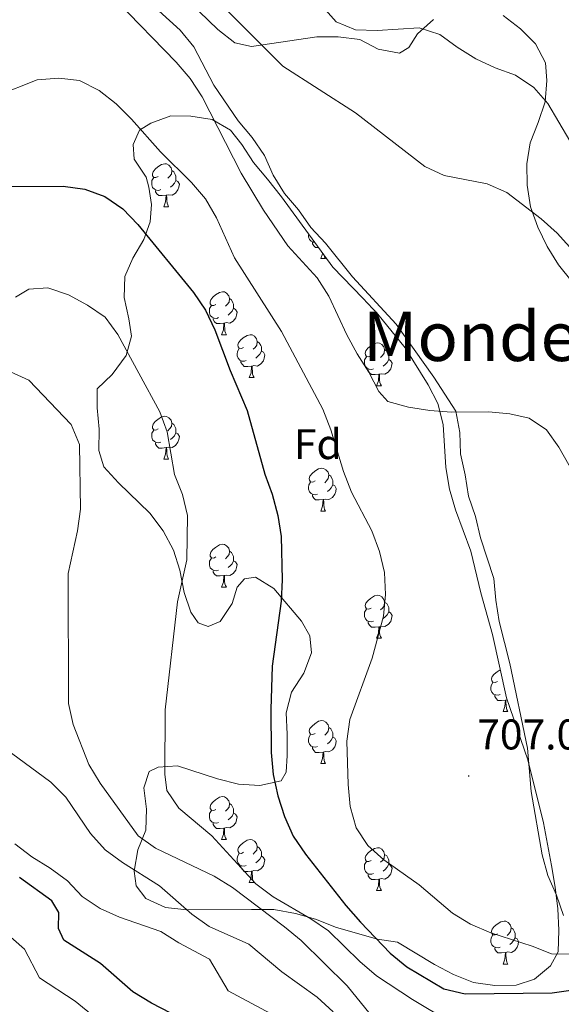
# Model space of a CAD drawing. Units: metres. Extents: x 548663 to 553140, y 4716643 to 4719645.
# Drawn here: x 551698 to 551824, y 4718031 to 4718261 of the extents above; entities that cross this region are included whole.
import ezdxf
from ezdxf.enums import TextEntityAlignment as Align

# ---------------------------------------------------------------- set-up
doc = ezdxf.new("R2010")
doc.units = ezdxf.units.M
doc.header["$MEASUREMENT"] = 0
for name, color, linetype, lineweight in [('Carátula', 7, 'Continuous', 5), ('Level 35', 92, 'Continuous', 0), ('Level 36', 19, 'Continuous', 40), ('Level 37', 92, 'Continuous', 0), ('Level 4', 36, 'Continuous', 30), ('Level 41', 19, 'Continuous', 0), ('Level 45', 19, 'Continuous', 0), ('Level 5', 36, 'Continuous', 0), ('Level 7', 1, 'Continuous', 0)]:
    doc.layers.add(name, color=color, linetype=linetype, lineweight=lineweight)
doc.styles.add('Arial', font='ARIAL.TTF', dxfattribs={"height": 0.2})

# ---------------------------------------------------------------- blocks, each defined once
blk = doc.blocks.new('5PATER')
at = {"layer": 'Carátula', "linetype": 'Continuous', "lineweight": 5}
h = blk.add_hatch(color=250, dxfattribs=at)
edge = h.paths.add_edge_path()
edge.add_ellipse((0, 0), major_axis=(-1.33, -1.34), ratio=0.999422, start_angle=0, end_angle=360)

msp = doc.modelspace()

# ---------------------------------------------------------------- linework, layer by layer
at = {"layer": 'Level 35', "color": 92, "linetype": 'Continuous', "lineweight": 0, "ltscale": 0.5}
for points in [[(551763.67, 4718120.84, 702.2), (551757.18, 4718128.5, 701.39), (551752.91, 4718131.17, 701.14), (551750.34, 4718130.78, 701.14), (551748.6, 4718128.83, 701.09), (551747.44, 4718125, 701.06), (551744.65, 4718120.79, 700.97), (551741.84, 4718119.59, 700.95), (551739.52, 4718120.45, 700.55), (551737.75, 4718122.94, 699.6), (551736.21, 4718127.6, 698.62), (551735.19, 4718132.76, 698.07), (551733.72, 4718137.48, 697.38), (551731.28, 4718141.98, 696.69), (551728.21, 4718146.12, 696.35), (551720.86, 4718153.2, 696.01), (551717.46, 4718156.93, 695.75), (551716.31, 4718160.74, 695.75), (551716.34, 4718165.75, 695.75), (551715.85, 4718170.75, 695.94), (551715.91, 4718175.14, 696.36), (551719.38, 4718178.5, 697.7), (551722.69, 4718182.94, 698.12), (551723.91, 4718187.45, 698.38), (551723.26, 4718191.52, 698.95), (551722.23, 4718196.52, 700.13), (551722.37, 4718201.45, 700.95), (551724.24, 4718205.73, 701.71), (551726.78, 4718210.06, 701.74), (551728.26, 4718214.18, 704.03), (551728.57, 4718218.26, 708.03), (551727.96, 4718222.33, 711.33), (551727.32, 4718224.65, 711.97), (551724.55, 4718228.81, 711.97), (551724.34, 4718232.26, 711.97), (551725.82, 4718235.65, 712.42), (551728.44, 4718237.23, 713.48), (551733.11, 4718238.94, 714.05), (551737.82, 4718238.85, 714.54), (551742.77, 4718238.07, 715.97), (551747.1, 4718235.65, 716.41), (551749.75, 4718232.23, 716.68), (551752.44, 4718228.04, 717.12), (551755.69, 4718224.14, 717.93), (551758.96, 4718220.01, 718.35), (551771.01, 4718203.56, 718.49), (551778, 4718196.34, 718.38), (551781.52, 4718192.61, 717.75), (551787.9, 4718184.72, 716.94), (551793.26, 4718176.09, 716.45), (551795.57, 4718171.73, 715.62), (551796.82, 4718166.83, 715.17), (551797.44, 4718156.79, 715.12), (551798.29, 4718151.71, 715.02), (551799.65, 4718146.9, 714.95), (551803.25, 4718137.25, 714.91), (551805.56, 4718127.48, 714.91), (551808.31, 4718117.75, 714.81), (551811.58, 4718102.95, 714.72), (551816.56, 4718088.48, 713.78), (551820.27, 4718073.73, 713.65), (551822.13, 4718063.78, 712.51), (551822.98, 4718058.74, 712.35), (551823.59, 4718053.66, 712.16), (551823.81, 4718048.66, 711.63)], [(551761.32, 4718104.29, 703.16), (551764.24, 4718108.7, 703.03), (551765.97, 4718113.47, 702.64), (551765.63, 4718117.48, 702.34), (551763.67, 4718120.84, 702.2)], [(551823.81, 4718048.66, 711.63), (551823.65, 4718043.59, 711.47), (551821.85, 4718040.32, 711.29), (551818.18, 4718037.24, 710.42), (551813.87, 4718035.84, 709.85), (551808.88, 4718035.74, 709.48), (551803.85, 4718036.46, 708.5), (551799.21, 4718038.28, 708.08), (551794.74, 4718040.63, 707.6), (551786.08, 4718045.87, 705.01), (551781.45, 4718046.6, 702.3), (551771.84, 4718049.28, 699.7), (551766.9, 4718051.2, 698.53), (551762.25, 4718052.56, 697.27), (551757.23, 4718053.46, 695.99), (551751.99, 4718053.5, 695.31), (551736.86, 4718053.41, 694.21), (551731.88, 4718053.99, 694.18), (551727.27, 4718056.04, 694.18), (551724.98, 4718059.03, 694.18), (551724.52, 4718062.47, 694.32), (551725.37, 4718067.42, 695.62), (551727.28, 4718072.06, 696.37), (551727.44, 4718076.94, 696.67), (551726.79, 4718081.95, 698.03), (551728.02, 4718085.77, 698.72), (551730.14, 4718086.79, 699.09), (551734.64, 4718087.06, 700.53), (551743.99, 4718084.05, 702.73), (551748.94, 4718082.77, 703.71), (551753.95, 4718082.48, 704.42), (551758.89, 4718083.58, 704.56), (551760.06, 4718085.59, 704.56), (551760.35, 4718089.47, 704.51), (551760.32, 4718094.48, 704.33), (551760.11, 4718099.48, 703.77), (551761.32, 4718104.29, 703.16)]]:
    msp.add_polyline3d(points, dxfattribs=at)
at = {"layer": 'Level 36', "color": 92, "linetype": 'Continuous', "lineweight": 0}
for points in [[(551752.12, 4718233.87, 713.91), (551748.84, 4718237.79, 713.91), (551743.16, 4718246.14, 713.39), (551738.47, 4718255.07, 712.99), (551735.32, 4718258.99, 712.99), (551727.83, 4718265.77, 712.99), (551719.23, 4718271.1, 712.98), (551714.71, 4718273.33, 712.96)], [(551733.25, 4718269.62, 714.63), (551744.08, 4718259.1, 714.63), (551748.1, 4718256, 714.66), (551751.99, 4718255.15, 715.17), (551767.25, 4718257.42, 717.21), (551772.26, 4718257.46, 717.21), (551777.27, 4718256.8, 718.37), (551781.6, 4718254.51, 718.71), (551786.55, 4718253.6, 719.53), (551788.73, 4718254.92, 719.9), (551790.78, 4718258.13, 720.84), (551794.51, 4718261.47, 721.29)], [(551810.84, 4718262.38, 722.2), (551814.87, 4718259.33, 722.28), (551818.39, 4718255.79, 722.28), (551820.73, 4718251.36, 721.5), (551821.01, 4718247.23, 720.71), (551820.66, 4718242.22, 720.44), (551819, 4718237.39, 720.23), (551817.15, 4718232.68, 719.17), (551816.37, 4718227.74, 718.95), (551816.46, 4718222.73, 717.69), (551817.24, 4718217.73, 717.28), (551818.96, 4718212.98, 716.24), (551821.11, 4718208.42, 716.08), (551823.76, 4718204.18, 715.53), (551826.98, 4718200.2, 714.84)], [(551824.91, 4718052.11, 707.41), (551823.32, 4718056.86, 707.66), (551821.23, 4718061.41, 708.72), (551819.95, 4718066.29, 708.77), (551817.36, 4718081.1, 709.28), (551816.48, 4718091.18, 709.43), (551812.36, 4718110.99, 709.44), (551809.86, 4718120.8, 709.44), (551809.14, 4718125.8, 709.41), (551808.61, 4718130.81, 708.51), (551807.08, 4718135.62, 707.94), (551805.49, 4718140.37, 707.94), (551804.34, 4718145.3, 708.51), (551802.68, 4718150.11, 709.01), (551801.9, 4718155.05, 709.76), (551800.81, 4718159.99, 709.87), (551800.65, 4718165, 711.28), (551799.75, 4718169.93, 711.65), (551794.57, 4718177.92, 712.55), (551785.8, 4718190.26, 712.67), (551775.59, 4718201.34, 710.96), (551769.28, 4718209.18, 710.92), (551765.88, 4718212.86, 711.78), (551762.98, 4718216.97, 712.33), (551759.7, 4718220.83, 713.14), (551757.05, 4718225.07, 713.43), (551755.02, 4718229.69, 713.86), (551752.12, 4718233.87, 713.91)], [(551730.17, 4718224.79, 0.01), (551729.64, 4718224.52, 0.01), (551729.11, 4718224.58, 0.01), (551728.84, 4718224.95, 0.01), (551728.79, 4718225.38, 0.01), (551728.95, 4718225.9, 0.01), (551729.43, 4718226.49, 0.01), (551730.06, 4718227.02, 0.01), (551730.96, 4718227.6, 0.01), (551731.71, 4718227.76, 0.01), (551732.13, 4718227.71, 0.01), (551732.66, 4718227.4, 0.01), (551733.19, 4718226.81, 0.01), (551733.35, 4718226.17, 0.01), (551733.24, 4718225.32, 0.01), (551732.82, 4718224.79, 0.01), (551732.4, 4718224.36, 0.01)], [(551730.75, 4718221.71, 0.01), (551730.33, 4718221.55, 0.01), (551729.74, 4718221.61, 0.01), (551729.27, 4718221.82, 0.01), (551728.84, 4718222.24, 0.01), (551728.63, 4718222.83, 0.01), (551728.63, 4718223.25, 0.01), (551728.68, 4718223.84, 0.01), (551729.11, 4718224.52, 0.01)], [(551733.35, 4718226.17, 0.01), (551733.83, 4718225.86, 0.01), (551734.14, 4718225.22, 0.01), (551734.3, 4718224.9, 0.01), (551734.3, 4718224.32, 0.01), (551734.3, 4718223.89, 0.01), (551733.93, 4718223.2, 0.01), (551733.51, 4718222.72, 0.01), (551733.03, 4718222.3, 0.01)], [(551734.3, 4718223.89, 0.01), (551734.76, 4718223.64, 0.01), (551735.1, 4718223.02, 0.01), (551734.99, 4718222.3, 0.01), (551734.78, 4718221.66, 0.01), (551734.2, 4718220.92, 0.01), (551733.4, 4718220.44, 0.01), (551732.55, 4718220.54, 0.01), (551732.12, 4718220.42, 0.01)], [(551732.01, 4718220.42, 0.01), (551731.12, 4718220.33, 0.01), (551730.28, 4718220.33, 0.01), (551729.85, 4718220.76, 0.01), (551729.53, 4718221.24, 0.01), (551729.53, 4718221.55, 0.01)], [(551731.47, 4718217.73, 0.01), (551731.9, 4718218.89, 0.01), (551732.01, 4718220.42, 0.01), (551732.12, 4718220.42, 0.01), (551732.16, 4718219.83, 0.01), (551732.19, 4718219.14, 0.01), (551732.26, 4718218.53, 0.01), (551732.38, 4718218.13, 0.01), (551732.59, 4718217.73, 0.01)], [(551731.47, 4718217.73, 0.01), (551732.59, 4718217.73, 0.01)], [(551766.7, 4718209.44, 0.01), (551766.43, 4718209.47, 0.01), (551765.96, 4718209.68, 0.01), (551765.53, 4718210.1, 0.01), (551765.32, 4718210.69, 0.01), (551765.32, 4718211.11, 0.01), (551765.34, 4718211.3, 0.01)], [(551767.62, 4718208.19, 0.01), (551766.97, 4718208.19, 0.01), (551766.54, 4718208.62, 0.01), (551766.22, 4718209.09, 0.01), (551766.22, 4718209.41, 0.01)], [(551768.16, 4718205.59, 0.01), (551768.59, 4718206.75, 0.01), (551768.6, 4718206.85, 0.01)], [(551768.96, 4718206.35, 0.01), (551769.07, 4718205.99, 0.01), (551769.28, 4718205.59, 0.01)], [(551768.16, 4718205.59, 0.01), (551769.28, 4718205.59, 0.01)], [(551743.67, 4718194.88, 0.01), (551743.14, 4718194.62, 0.01), (551742.61, 4718194.67, 0.01), (551742.34, 4718195.04, 0.01), (551742.29, 4718195.47, 0.01), (551742.45, 4718195.99, 0.01), (551742.93, 4718196.58, 0.01), (551743.56, 4718197.11, 0.01), (551744.46, 4718197.7, 0.01), (551745.21, 4718197.86, 0.01), (551745.64, 4718197.8, 0.01), (551746.16, 4718197.49, 0.01), (551746.7, 4718196.9, 0.01), (551746.86, 4718196.26, 0.01), (551746.74, 4718195.41, 0.01), (551746.32, 4718194.88, 0.01), (551745.9, 4718194.46, 0.01)], [(551744.26, 4718191.8, 0.01), (551743.83, 4718191.64, 0.01), (551743.24, 4718191.7, 0.01), (551742.77, 4718191.91, 0.01), (551742.34, 4718192.34, 0.01), (551742.13, 4718192.92, 0.01), (551742.13, 4718193.34, 0.01), (551742.18, 4718193.93, 0.01), (551742.61, 4718194.62, 0.01)], [(551746.86, 4718196.26, 0.01), (551747.33, 4718195.95, 0.01), (551747.64, 4718195.3, 0.01), (551747.8, 4718194.98, 0.01), (551747.8, 4718194.4, 0.01), (551747.8, 4718193.98, 0.01), (551747.44, 4718193.29, 0.01), (551747.02, 4718192.81, 0.01), (551746.54, 4718192.39, 0.01)], [(551747.8, 4718193.98, 0.01), (551748.26, 4718193.73, 0.01), (551748.6, 4718193.12, 0.01), (551748.5, 4718192.39, 0.01), (551748.28, 4718191.75, 0.01), (551747.7, 4718191.01, 0.01), (551746.9, 4718190.53, 0.01), (551746.06, 4718190.64, 0.01), (551745.62, 4718190.51, 0.01)], [(551745.52, 4718190.51, 0.01), (551744.62, 4718190.42, 0.01), (551743.78, 4718190.42, 0.01), (551743.35, 4718190.85, 0.01), (551743.03, 4718191.33, 0.01), (551743.03, 4718191.64, 0.01)], [(551744.97, 4718187.82, 0.01), (551745.4, 4718188.98, 0.01), (551745.52, 4718190.51, 0.01), (551745.62, 4718190.51, 0.01), (551745.66, 4718189.92, 0.01), (551745.7, 4718189.24, 0.01), (551745.76, 4718188.62, 0.01), (551745.88, 4718188.22, 0.01), (551746.1, 4718187.82, 0.01)], [(551744.97, 4718187.82, 0.01), (551746.1, 4718187.82, 0.01)], [(551750.14, 4718184.84, 0.01), (551749.62, 4718184.58, 0.01), (551749.08, 4718184.64, 0.01), (551748.82, 4718185, 0.01), (551748.76, 4718185.43, 0.01), (551748.92, 4718185.95, 0.01), (551749.4, 4718186.54, 0.01), (551750.04, 4718187.08, 0.01), (551750.94, 4718187.66, 0.01), (551751.68, 4718187.82, 0.01), (551752.11, 4718187.76, 0.01), (551752.64, 4718187.45, 0.01), (551753.17, 4718186.86, 0.01), (551753.33, 4718186.22, 0.01), (551753.22, 4718185.38, 0.01), (551752.8, 4718184.84, 0.01), (551752.38, 4718184.42, 0.01)], [(551753.33, 4718186.22, 0.01), (551753.8, 4718185.91, 0.01), (551754.12, 4718185.27, 0.01), (551754.28, 4718184.95, 0.01), (551754.28, 4718184.37, 0.01), (551754.28, 4718183.94, 0.01), (551753.91, 4718183.26, 0.01), (551753.49, 4718182.78, 0.01), (551753.01, 4718182.36, 0.01)], [(551779.92, 4718182.94, 0.01), (551779.39, 4718182.68, 0.01), (551778.86, 4718182.73, 0.01), (551778.59, 4718183.1, 0.01), (551778.54, 4718183.52, 0.01), (551778.7, 4718184.04, 0.01), (551779.18, 4718184.64, 0.01), (551779.81, 4718185.17, 0.01), (551780.71, 4718185.76, 0.01), (551781.46, 4718185.92, 0.01), (551781.88, 4718185.86, 0.01), (551782.41, 4718185.54, 0.01), (551782.94, 4718184.96, 0.01), (551783.1, 4718184.32, 0.01), (551782.99, 4718183.47, 0.01), (551782.57, 4718182.94, 0.01), (551782.15, 4718182.52, 0.01)], [(551750.73, 4718181.76, 0.01), (551750.3, 4718181.6, 0.01), (551749.72, 4718181.66, 0.01), (551749.24, 4718181.88, 0.01), (551748.82, 4718182.3, 0.01), (551748.6, 4718182.88, 0.01), (551748.6, 4718183.3, 0.01), (551748.66, 4718183.89, 0.01), (551749.08, 4718184.58, 0.01)], [(551754.28, 4718183.94, 0.01), (551754.74, 4718183.7, 0.01), (551755.08, 4718183.08, 0.01), (551754.97, 4718182.36, 0.01), (551754.76, 4718181.72, 0.01), (551754.18, 4718180.98, 0.01), (551753.38, 4718180.5, 0.01), (551752.53, 4718180.6, 0.01), (551752.1, 4718180.47, 0.01)], [(551783.1, 4718184.32, 0.01), (551783.58, 4718184, 0.01), (551783.89, 4718183.36, 0.01), (551784.05, 4718183.04, 0.01), (551784.05, 4718182.46, 0.01), (551784.05, 4718182.04, 0.01), (551783.68, 4718181.35, 0.01), (551783.26, 4718180.87, 0.01), (551782.78, 4718180.45, 0.01)], [(551751.99, 4718180.47, 0.01), (551751.1, 4718180.38, 0.01), (551750.25, 4718180.38, 0.01), (551749.83, 4718180.82, 0.01), (551749.51, 4718181.29, 0.01), (551749.51, 4718181.6, 0.01)], [(551780.5, 4718179.86, 0.01), (551780.08, 4718179.7, 0.01), (551779.49, 4718179.76, 0.01), (551779.02, 4718179.97, 0.01), (551778.59, 4718180.4, 0.01), (551778.38, 4718180.98, 0.01), (551778.38, 4718181.4, 0.01), (551778.43, 4718181.98, 0.01), (551778.86, 4718182.68, 0.01)], [(551784.05, 4718182.04, 0.01), (551784.51, 4718181.79, 0.01), (551784.85, 4718181.18, 0.01), (551784.74, 4718180.45, 0.01), (551784.53, 4718179.81, 0.01), (551783.95, 4718179.07, 0.01), (551783.15, 4718178.59, 0.01), (551782.3, 4718178.7, 0.01), (551781.87, 4718178.56, 0.01)], [(551751.44, 4718177.78, 0.01), (551751.88, 4718178.94, 0.01), (551751.99, 4718180.47, 0.01), (551752.1, 4718180.47, 0.01), (551752.14, 4718179.88, 0.01), (551752.17, 4718179.2, 0.01), (551752.24, 4718178.58, 0.01), (551752.35, 4718178.18, 0.01), (551752.57, 4718177.78, 0.01)], [(551781.76, 4718178.56, 0.01), (551780.87, 4718178.48, 0.01), (551780.03, 4718178.48, 0.01), (551779.6, 4718178.91, 0.01), (551779.28, 4718179.38, 0.01), (551779.28, 4718179.7, 0.01)], [(551781.22, 4718175.88, 0.01), (551781.65, 4718177.04, 0.01), (551781.76, 4718178.56, 0.01), (551781.87, 4718178.56, 0.01), (551781.91, 4718177.98, 0.01), (551781.94, 4718177.3, 0.01), (551782.01, 4718176.68, 0.01), (551782.13, 4718176.28, 0.01), (551782.34, 4718175.88, 0.01)], [(551751.44, 4718177.78, 0.01), (551752.57, 4718177.78, 0.01)], [(551781.22, 4718175.88, 0.01), (551782.34, 4718175.88, 0.01)], [(551730.17, 4718165.8, 0.01), (551729.64, 4718165.53, 0.01), (551729.11, 4718165.59, 0.01), (551728.84, 4718165.96, 0.01), (551728.79, 4718166.38, 0.01), (551728.95, 4718166.9, 0.01), (551729.43, 4718167.5, 0.01), (551730.06, 4718168.03, 0.01), (551730.96, 4718168.61, 0.01), (551731.71, 4718168.77, 0.01), (551732.13, 4718168.72, 0.01), (551732.66, 4718168.4, 0.01), (551733.19, 4718167.82, 0.01), (551733.35, 4718167.18, 0.01), (551733.24, 4718166.33, 0.01), (551732.82, 4718165.8, 0.01), (551732.4, 4718165.37, 0.01)], [(551733.35, 4718167.18, 0.01), (551733.83, 4718166.86, 0.01), (551734.14, 4718166.22, 0.01), (551734.3, 4718165.9, 0.01), (551734.3, 4718165.32, 0.01), (551734.3, 4718164.9, 0.01), (551733.93, 4718164.21, 0.01), (551733.51, 4718163.73, 0.01), (551733.03, 4718163.31, 0.01)], [(551730.75, 4718162.72, 0.01), (551730.33, 4718162.56, 0.01), (551729.74, 4718162.62, 0.01), (551729.27, 4718162.83, 0.01), (551728.84, 4718163.25, 0.01), (551728.63, 4718163.84, 0.01), (551728.63, 4718164.26, 0.01), (551728.68, 4718164.84, 0.01), (551729.11, 4718165.53, 0.01)], [(551734.3, 4718164.9, 0.01), (551734.76, 4718164.65, 0.01), (551735.1, 4718164.03, 0.01), (551734.99, 4718163.31, 0.01), (551734.78, 4718162.67, 0.01), (551734.2, 4718161.93, 0.01), (551733.4, 4718161.45, 0.01), (551732.55, 4718161.55, 0.01), (551732.12, 4718161.42, 0.01)], [(551732.01, 4718161.42, 0.01), (551731.12, 4718161.34, 0.01), (551730.28, 4718161.34, 0.01), (551729.85, 4718161.77, 0.01), (551729.53, 4718162.24, 0.01), (551729.53, 4718162.56, 0.01)], [(551731.47, 4718158.74, 0.01), (551731.9, 4718159.9, 0.01), (551732.01, 4718161.42, 0.01), (551732.12, 4718161.42, 0.01), (551732.16, 4718160.84, 0.01), (551732.19, 4718160.15, 0.01), (551732.26, 4718159.54, 0.01), (551732.38, 4718159.14, 0.01), (551732.59, 4718158.74, 0.01)], [(551731.47, 4718158.74, 0.01), (551732.59, 4718158.74, 0.01)], [(551766.86, 4718153.66, 0.01), (551766.33, 4718153.39, 0.01), (551765.8, 4718153.45, 0.01), (551765.53, 4718153.82, 0.01), (551765.48, 4718154.24, 0.01), (551765.64, 4718154.76, 0.01), (551766.12, 4718155.36, 0.01), (551766.75, 4718155.89, 0.01), (551767.65, 4718156.47, 0.01), (551768.4, 4718156.63, 0.01), (551768.82, 4718156.58, 0.01), (551769.35, 4718156.26, 0.01), (551769.88, 4718155.68, 0.01), (551770.04, 4718155.04, 0.01), (551769.93, 4718154.19, 0.01), (551769.51, 4718153.66, 0.01), (551769.09, 4718153.23, 0.01)], [(551767.44, 4718150.58, 0.01), (551767.02, 4718150.42, 0.01), (551766.43, 4718150.48, 0.01), (551765.96, 4718150.69, 0.01), (551765.53, 4718151.11, 0.01), (551765.32, 4718151.7, 0.01), (551765.32, 4718152.12, 0.01), (551765.37, 4718152.7, 0.01), (551765.8, 4718153.39, 0.01)], [(551770.04, 4718155.04, 0.01), (551770.52, 4718154.72, 0.01), (551770.83, 4718154.08, 0.01), (551770.99, 4718153.76, 0.01), (551770.99, 4718153.18, 0.01), (551770.99, 4718152.76, 0.01), (551770.62, 4718152.07, 0.01), (551770.2, 4718151.59, 0.01), (551769.72, 4718151.17, 0.01)], [(551770.99, 4718152.76, 0.01), (551771.45, 4718152.51, 0.01), (551771.79, 4718151.89, 0.01), (551771.68, 4718151.17, 0.01), (551771.47, 4718150.53, 0.01), (551770.89, 4718149.79, 0.01), (551770.09, 4718149.31, 0.01), (551769.24, 4718149.41, 0.01), (551768.81, 4718149.28, 0.01)], [(551768.7, 4718149.28, 0.01), (551767.81, 4718149.2, 0.01), (551766.97, 4718149.2, 0.01), (551766.54, 4718149.63, 0.01), (551766.22, 4718150.1, 0.01), (551766.22, 4718150.42, 0.01)], [(551768.16, 4718146.6, 0.01), (551768.59, 4718147.76, 0.01), (551768.7, 4718149.28, 0.01), (551768.81, 4718149.28, 0.01), (551768.85, 4718148.7, 0.01), (551768.88, 4718148.01, 0.01), (551768.95, 4718147.4, 0.01), (551769.07, 4718147, 0.01), (551769.28, 4718146.6, 0.01)], [(551768.16, 4718146.6, 0.01), (551769.28, 4718146.6, 0.01)], [(551743.67, 4718135.89, 0.01), (551743.14, 4718135.62, 0.01), (551742.61, 4718135.68, 0.01), (551742.34, 4718136.05, 0.01), (551742.29, 4718136.47, 0.01), (551742.45, 4718136.99, 0.01), (551742.93, 4718137.59, 0.01), (551743.56, 4718138.12, 0.01), (551744.46, 4718138.7, 0.01), (551745.21, 4718138.86, 0.01), (551745.63, 4718138.81, 0.01), (551746.16, 4718138.49, 0.01), (551746.69, 4718137.91, 0.01), (551746.85, 4718137.27, 0.01), (551746.74, 4718136.42, 0.01), (551746.32, 4718135.89, 0.01), (551745.9, 4718135.46, 0.01)], [(551746.85, 4718137.27, 0.01), (551747.33, 4718136.95, 0.01), (551747.64, 4718136.31, 0.01), (551747.8, 4718135.99, 0.01), (551747.8, 4718135.41, 0.01), (551747.8, 4718134.99, 0.01), (551747.43, 4718134.3, 0.01), (551747.01, 4718133.82, 0.01), (551746.53, 4718133.4, 0.01)], [(551744.25, 4718132.81, 0.01), (551743.83, 4718132.65, 0.01), (551743.24, 4718132.71, 0.01), (551742.77, 4718132.92, 0.01), (551742.34, 4718133.34, 0.01), (551742.13, 4718133.93, 0.01), (551742.13, 4718134.35, 0.01), (551742.18, 4718134.93, 0.01), (551742.61, 4718135.62, 0.01)], [(551747.8, 4718134.99, 0.01), (551748.26, 4718134.74, 0.01), (551748.6, 4718134.12, 0.01), (551748.49, 4718133.4, 0.01), (551748.28, 4718132.76, 0.01), (551747.7, 4718132.02, 0.01), (551746.9, 4718131.54, 0.01), (551746.05, 4718131.64, 0.01), (551745.62, 4718131.51, 0.01)], [(551745.51, 4718131.51, 0.01), (551744.62, 4718131.43, 0.01), (551743.78, 4718131.43, 0.01), (551743.35, 4718131.86, 0.01), (551743.03, 4718132.33, 0.01), (551743.03, 4718132.65, 0.01)], [(551744.97, 4718128.83, 0.01), (551745.4, 4718129.99, 0.01), (551745.51, 4718131.51, 0.01), (551745.62, 4718131.51, 0.01), (551745.66, 4718130.93, 0.01), (551745.69, 4718130.24, 0.01), (551745.76, 4718129.63, 0.01), (551745.88, 4718129.23, 0.01), (551746.09, 4718128.83, 0.01)], [(551744.97, 4718128.83, 0.01), (551746.09, 4718128.83, 0.01)], [(551779.92, 4718123.95, 0.01), (551779.39, 4718123.68, 0.01), (551778.86, 4718123.74, 0.01), (551778.59, 4718124.11, 0.01), (551778.54, 4718124.53, 0.01), (551778.7, 4718125.05, 0.01), (551779.18, 4718125.65, 0.01), (551779.81, 4718126.18, 0.01), (551780.71, 4718126.76, 0.01), (551781.46, 4718126.92, 0.01), (551781.88, 4718126.87, 0.01), (551782.41, 4718126.55, 0.01), (551782.94, 4718125.97, 0.01), (551783.1, 4718125.33, 0.01), (551782.99, 4718124.48, 0.01), (551782.57, 4718123.95, 0.01), (551782.15, 4718123.52, 0.01)], [(551780.5, 4718120.87, 0.01), (551780.08, 4718120.71, 0.01), (551779.49, 4718120.77, 0.01), (551779.02, 4718120.98, 0.01), (551778.59, 4718121.4, 0.01), (551778.38, 4718121.99, 0.01), (551778.38, 4718122.41, 0.01), (551778.43, 4718122.99, 0.01), (551778.86, 4718123.68, 0.01)], [(551783.1, 4718125.33, 0.01), (551783.58, 4718125.01, 0.01), (551783.89, 4718124.37, 0.01), (551784.05, 4718124.05, 0.01), (551784.05, 4718123.47, 0.01), (551784.05, 4718123.05, 0.01), (551783.68, 4718122.36, 0.01), (551783.26, 4718121.88, 0.01), (551782.78, 4718121.46, 0.01)], [(551784.05, 4718123.05, 0.01), (551784.51, 4718122.8, 0.01), (551784.85, 4718122.18, 0.01), (551784.74, 4718121.46, 0.01), (551784.53, 4718120.82, 0.01), (551783.95, 4718120.08, 0.01), (551783.15, 4718119.6, 0.01), (551782.3, 4718119.7, 0.01), (551781.87, 4718119.57, 0.01)], [(551781.76, 4718119.57, 0.01), (551780.87, 4718119.49, 0.01), (551780.03, 4718119.49, 0.01), (551779.6, 4718119.92, 0.01), (551779.28, 4718120.39, 0.01), (551779.28, 4718120.71, 0.01)], [(551781.22, 4718116.89, 0.01), (551781.65, 4718118.05, 0.01), (551781.76, 4718119.57, 0.01), (551781.87, 4718119.57, 0.01), (551781.91, 4718118.99, 0.01), (551781.94, 4718118.3, 0.01), (551782.01, 4718117.69, 0.01), (551782.13, 4718117.29, 0.01), (551782.34, 4718116.89, 0.01)], [(551781.22, 4718116.89, 0.01), (551782.34, 4718116.89, 0.01)], [(551809.49, 4718106.8, 0.01), (551808.96, 4718106.54, 0.01), (551808.43, 4718106.59, 0.01), (551808.17, 4718106.96, 0.01), (551808.11, 4718107.39, 0.01), (551808.27, 4718107.91, 0.01), (551808.75, 4718108.5, 0.01), (551809.39, 4718109.03, 0.01), (551810.13, 4718109.52, 0.01)], [(551810.08, 4718103.72, 0.01), (551809.65, 4718103.56, 0.01), (551809.07, 4718103.62, 0.01), (551808.59, 4718103.83, 0.01), (551808.17, 4718104.26, 0.01), (551807.95, 4718104.84, 0.01), (551807.95, 4718105.26, 0.01), (551808.01, 4718105.85, 0.01), (551808.43, 4718106.54, 0.01)], [(551811.34, 4718102.43, 0.01), (551810.45, 4718102.34, 0.01), (551809.6, 4718102.34, 0.01), (551809.18, 4718102.77, 0.01), (551808.86, 4718103.25, 0.01), (551808.86, 4718103.56, 0.01)], [(551811.73, 4718102.52, 0.01), (551811.45, 4718102.43, 0.01)], [(551810.79, 4718099.74, 0.01), (551811.23, 4718100.9, 0.01), (551811.34, 4718102.43, 0.01), (551811.45, 4718102.43, 0.01), (551811.48, 4718101.84, 0.01), (551811.52, 4718101.16, 0.01), (551811.59, 4718100.54, 0.01), (551811.7, 4718100.14, 0.01), (551811.92, 4718099.74, 0.01)], [(551810.79, 4718099.74, 0.01), (551811.92, 4718099.74, 0.01)], [(551766.86, 4718094.66, 0.01), (551766.33, 4718094.4, 0.01), (551765.8, 4718094.46, 0.01), (551765.53, 4718094.82, 0.01), (551765.48, 4718095.25, 0.01), (551765.64, 4718095.77, 0.01), (551766.12, 4718096.36, 0.01), (551766.75, 4718096.9, 0.01), (551767.65, 4718097.48, 0.01), (551768.4, 4718097.64, 0.01), (551768.82, 4718097.58, 0.01), (551769.35, 4718097.27, 0.01), (551769.88, 4718096.68, 0.01), (551770.04, 4718096.04, 0.01), (551769.93, 4718095.2, 0.01), (551769.51, 4718094.66, 0.01), (551769.09, 4718094.24, 0.01)], [(551770.04, 4718096.04, 0.01), (551770.52, 4718095.73, 0.01), (551770.83, 4718095.09, 0.01), (551770.99, 4718094.77, 0.01), (551770.99, 4718094.19, 0.01), (551770.99, 4718093.76, 0.01), (551770.62, 4718093.08, 0.01), (551770.2, 4718092.6, 0.01), (551769.72, 4718092.18, 0.01)], [(551767.44, 4718091.58, 0.01), (551767.02, 4718091.42, 0.01), (551766.43, 4718091.48, 0.01), (551765.96, 4718091.7, 0.01), (551765.53, 4718092.12, 0.01), (551765.32, 4718092.7, 0.01), (551765.32, 4718093.12, 0.01), (551765.37, 4718093.71, 0.01), (551765.8, 4718094.4, 0.01)], [(551770.99, 4718093.76, 0.01), (551771.45, 4718093.52, 0.01), (551771.79, 4718092.9, 0.01), (551771.68, 4718092.18, 0.01), (551771.47, 4718091.54, 0.01), (551770.89, 4718090.8, 0.01), (551770.09, 4718090.32, 0.01), (551769.24, 4718090.42, 0.01), (551768.81, 4718090.29, 0.01)], [(551768.7, 4718090.29, 0.01), (551767.81, 4718090.2, 0.01), (551766.97, 4718090.2, 0.01), (551766.54, 4718090.64, 0.01), (551766.22, 4718091.11, 0.01), (551766.22, 4718091.42, 0.01)], [(551768.16, 4718087.6, 0.01), (551768.59, 4718088.76, 0.01), (551768.7, 4718090.29, 0.01), (551768.81, 4718090.29, 0.01), (551768.85, 4718089.7, 0.01), (551768.88, 4718089.02, 0.01), (551768.95, 4718088.4, 0.01), (551769.07, 4718088, 0.01), (551769.28, 4718087.6, 0.01)], [(551768.16, 4718087.6, 0.01), (551769.28, 4718087.6, 0.01)], [(551743.67, 4718076.9, 0.01), (551743.14, 4718076.63, 0.01), (551742.61, 4718076.69, 0.01), (551742.34, 4718077.06, 0.01), (551742.29, 4718077.48, 0.01), (551742.45, 4718078, 0.01), (551742.93, 4718078.6, 0.01), (551743.56, 4718079.13, 0.01), (551744.46, 4718079.71, 0.01), (551745.21, 4718079.87, 0.01), (551745.63, 4718079.82, 0.01), (551746.16, 4718079.5, 0.01), (551746.69, 4718078.92, 0.01), (551746.85, 4718078.28, 0.01), (551746.74, 4718077.43, 0.01), (551746.32, 4718076.9, 0.01), (551745.9, 4718076.47, 0.01)], [(551746.85, 4718078.28, 0.01), (551747.33, 4718077.96, 0.01), (551747.64, 4718077.32, 0.01), (551747.8, 4718077, 0.01), (551747.8, 4718076.42, 0.01), (551747.8, 4718076, 0.01), (551747.43, 4718075.31, 0.01), (551747.01, 4718074.83, 0.01), (551746.53, 4718074.41, 0.01)], [(551744.25, 4718073.82, 0.01), (551743.83, 4718073.66, 0.01), (551743.24, 4718073.72, 0.01), (551742.77, 4718073.93, 0.01), (551742.34, 4718074.35, 0.01), (551742.13, 4718074.94, 0.01), (551742.13, 4718075.36, 0.01), (551742.18, 4718075.94, 0.01), (551742.61, 4718076.63, 0.01)], [(551747.8, 4718076, 0.01), (551748.26, 4718075.75, 0.01), (551748.6, 4718075.13, 0.01), (551748.49, 4718074.41, 0.01), (551748.28, 4718073.77, 0.01), (551747.7, 4718073.03, 0.01), (551746.9, 4718072.55, 0.01), (551746.05, 4718072.65, 0.01), (551745.62, 4718072.52, 0.01)], [(551745.51, 4718072.52, 0.01), (551744.62, 4718072.44, 0.01), (551743.78, 4718072.44, 0.01), (551743.35, 4718072.87, 0.01), (551743.03, 4718073.34, 0.01), (551743.03, 4718073.66, 0.01)], [(551744.97, 4718069.84, 0.01), (551745.4, 4718071, 0.01), (551745.51, 4718072.52, 0.01), (551745.62, 4718072.52, 0.01), (551745.66, 4718071.94, 0.01), (551745.69, 4718071.25, 0.01), (551745.76, 4718070.64, 0.01), (551745.88, 4718070.24, 0.01), (551746.09, 4718069.84, 0.01)], [(551744.97, 4718069.84, 0.01), (551746.09, 4718069.84, 0.01)], [(551750.14, 4718066.86, 0.01), (551749.61, 4718066.6, 0.01), (551749.08, 4718066.65, 0.01), (551748.82, 4718067.02, 0.01), (551748.76, 4718067.45, 0.01), (551748.92, 4718067.97, 0.01), (551749.4, 4718068.56, 0.01), (551750.04, 4718069.09, 0.01), (551750.94, 4718069.68, 0.01), (551751.68, 4718069.84, 0.01), (551752.11, 4718069.78, 0.01), (551752.64, 4718069.47, 0.01), (551753.17, 4718068.88, 0.01), (551753.33, 4718068.24, 0.01), (551753.22, 4718067.39, 0.01), (551752.79, 4718066.86, 0.01), (551752.37, 4718066.44, 0.01)], [(551753.33, 4718068.24, 0.01), (551753.8, 4718067.93, 0.01), (551754.12, 4718067.29, 0.01), (551754.28, 4718066.97, 0.01), (551754.28, 4718066.39, 0.01), (551754.28, 4718065.96, 0.01), (551753.91, 4718065.27, 0.01), (551753.49, 4718064.79, 0.01), (551753.01, 4718064.37, 0.01)], [(551750.73, 4718063.78, 0.01), (551750.3, 4718063.62, 0.01), (551749.72, 4718063.68, 0.01), (551749.24, 4718063.89, 0.01), (551748.82, 4718064.32, 0.01), (551748.6, 4718064.9, 0.01), (551748.6, 4718065.32, 0.01), (551748.66, 4718065.91, 0.01), (551749.08, 4718066.6, 0.01)], [(551754.28, 4718065.96, 0.01), (551754.73, 4718065.71, 0.01), (551755.08, 4718065.1, 0.01), (551754.97, 4718064.37, 0.01), (551754.76, 4718063.73, 0.01), (551754.17, 4718062.99, 0.01), (551753.38, 4718062.51, 0.01), (551752.53, 4718062.62, 0.01), (551752.1, 4718062.49, 0.01)], [(551779.92, 4718064.96, 0.01), (551779.39, 4718064.69, 0.01), (551778.86, 4718064.74, 0.01), (551778.59, 4718065.12, 0.01), (551778.54, 4718065.54, 0.01), (551778.7, 4718066.06, 0.01), (551779.18, 4718066.66, 0.01), (551779.81, 4718067.18, 0.01), (551780.71, 4718067.77, 0.01), (551781.46, 4718067.93, 0.01), (551781.88, 4718067.88, 0.01), (551782.41, 4718067.56, 0.01), (551782.94, 4718066.98, 0.01), (551783.1, 4718066.34, 0.01), (551782.99, 4718065.48, 0.01), (551782.57, 4718064.96, 0.01), (551782.15, 4718064.53, 0.01)], [(551783.1, 4718066.34, 0.01), (551783.58, 4718066.02, 0.01), (551783.89, 4718065.38, 0.01), (551784.05, 4718065.06, 0.01), (551784.05, 4718064.48, 0.01), (551784.05, 4718064.06, 0.01), (551783.68, 4718063.36, 0.01), (551783.26, 4718062.88, 0.01), (551782.78, 4718062.46, 0.01)], [(551751.99, 4718062.49, 0.01), (551751.1, 4718062.4, 0.01), (551750.25, 4718062.4, 0.01), (551749.83, 4718062.83, 0.01), (551749.51, 4718063.31, 0.01), (551749.51, 4718063.62, 0.01)], [(551780.5, 4718061.88, 0.01), (551780.08, 4718061.72, 0.01), (551779.49, 4718061.78, 0.01), (551779.02, 4718061.98, 0.01), (551778.59, 4718062.41, 0.01), (551778.38, 4718063, 0.01), (551778.38, 4718063.42, 0.01), (551778.43, 4718064, 0.01), (551778.86, 4718064.69, 0.01)], [(551784.05, 4718064.06, 0.01), (551784.51, 4718063.8, 0.01), (551784.85, 4718063.19, 0.01), (551784.74, 4718062.46, 0.01), (551784.53, 4718061.82, 0.01), (551783.95, 4718061.08, 0.01), (551783.15, 4718060.6, 0.01), (551782.3, 4718060.71, 0.01), (551781.87, 4718060.58, 0.01)], [(551751.44, 4718059.8, 0.01), (551751.88, 4718060.96, 0.01), (551751.99, 4718062.49, 0.01), (551752.1, 4718062.49, 0.01), (551752.13, 4718061.9, 0.01), (551752.17, 4718061.22, 0.01), (551752.24, 4718060.6, 0.01), (551752.35, 4718060.2, 0.01), (551752.57, 4718059.8, 0.01)], [(551781.76, 4718060.58, 0.01), (551780.87, 4718060.5, 0.01), (551780.03, 4718060.5, 0.01), (551779.6, 4718060.92, 0.01), (551779.28, 4718061.4, 0.01), (551779.28, 4718061.72, 0.01)], [(551751.44, 4718059.8, 0.01), (551752.57, 4718059.8, 0.01)], [(551781.22, 4718057.9, 0.01), (551781.65, 4718059.06, 0.01), (551781.76, 4718060.58, 0.01), (551781.87, 4718060.58, 0.01), (551781.91, 4718060, 0.01), (551781.94, 4718059.31, 0.01), (551782.01, 4718058.7, 0.01), (551782.13, 4718058.3, 0.01), (551782.34, 4718057.9, 0.01)], [(551781.22, 4718057.9, 0.01), (551782.34, 4718057.9, 0.01)], [(551809.49, 4718047.81, 0.01), (551808.96, 4718047.55, 0.01), (551808.43, 4718047.6, 0.01), (551808.17, 4718047.97, 0.01), (551808.11, 4718048.4, 0.01), (551808.27, 4718048.92, 0.01), (551808.75, 4718049.51, 0.01), (551809.39, 4718050.04, 0.01), (551810.29, 4718050.63, 0.01), (551811.03, 4718050.79, 0.01), (551811.46, 4718050.73, 0.01), (551811.99, 4718050.42, 0.01), (551812.52, 4718049.83, 0.01), (551812.68, 4718049.19, 0.01), (551812.57, 4718048.34, 0.01), (551812.14, 4718047.81, 0.01), (551811.72, 4718047.39, 0.01)], [(551810.08, 4718044.73, 0.01), (551809.65, 4718044.57, 0.01), (551809.07, 4718044.63, 0.01), (551808.59, 4718044.84, 0.01), (551808.17, 4718045.27, 0.01), (551807.95, 4718045.85, 0.01), (551807.95, 4718046.27, 0.01), (551808.01, 4718046.86, 0.01), (551808.43, 4718047.55, 0.01)], [(551812.68, 4718049.19, 0.01), (551813.15, 4718048.88, 0.01), (551813.47, 4718048.24, 0.01), (551813.63, 4718047.92, 0.01), (551813.63, 4718047.34, 0.01), (551813.63, 4718046.91, 0.01), (551813.26, 4718046.22, 0.01), (551812.84, 4718045.74, 0.01), (551812.36, 4718045.32, 0.01)], [(551813.63, 4718046.91, 0.01), (551814.08, 4718046.66, 0.01), (551814.43, 4718046.05, 0.01), (551814.32, 4718045.32, 0.01), (551814.11, 4718044.68, 0.01), (551813.52, 4718043.94, 0.01), (551812.73, 4718043.46, 0.01), (551811.88, 4718043.57, 0.01), (551811.45, 4718043.44, 0.01)], [(551811.34, 4718043.44, 0.01), (551810.45, 4718043.35, 0.01), (551809.6, 4718043.35, 0.01), (551809.18, 4718043.78, 0.01), (551808.86, 4718044.26, 0.01), (551808.86, 4718044.57, 0.01)], [(551810.79, 4718040.75, 0.01), (551811.23, 4718041.91, 0.01), (551811.34, 4718043.44, 0.01), (551811.45, 4718043.44, 0.01), (551811.48, 4718042.85, 0.01), (551811.52, 4718042.17, 0.01), (551811.59, 4718041.55, 0.01), (551811.7, 4718041.15, 0.01), (551811.92, 4718040.75, 0.01)], [(551810.79, 4718040.75, 0.01), (551811.92, 4718040.75, 0.01)]]:
    msp.add_polyline3d(points, dxfattribs=at)
at = {"layer": 'Level 4', "color": 36, "linetype": 'Continuous', "lineweight": 30}
for points in [[(551677.46, 4718222.41, 700.01), (551707.92, 4718222.53, 700.01), (551712.97, 4718221.85, 700.01), (551717.65, 4718220.08, 700.01), (551721.92, 4718217.23, 700.01), (551725.38, 4718213.56, 700.01), (551738.4, 4718197.7, 700.01), (551741.21, 4718193.56, 700.01), (551743.43, 4718188.94, 700.01), (551747.02, 4718179.45, 700.01), (551750.99, 4718170.09, 700.01), (551755.1, 4718155.23, 700.01), (551756.8, 4718150.53, 700.01), (551758.16, 4718145.6, 700.01), (551758.92, 4718140.66, 700.01), (551759.17, 4718130.5, 700.01), (551758.89, 4718125.51, 700.01), (551756.83, 4718110.34, 700.01), (551756.47, 4718100.2, 700.01), (551756.59, 4718090.2, 700.01), (551757.02, 4718085.01, 700.01), (551758.1, 4718080.08, 700.01), (551759.67, 4718075.2, 700.01), (551761.72, 4718070.64, 700.01), (551764.62, 4718066.46, 700.01), (551774.02, 4718054.44, 700.01), (551777.42, 4718050.57, 700.01), (551784.42, 4718043.28, 700.01), (551788.31, 4718040.13, 700.01), (551796.98, 4718034.92, 700.01), (551801.93, 4718033.82, 700.01), (551822.25, 4718034.02, 700.01), (551842.39, 4718036.89, 700.01)], [(551741.96, 4718024.65, 675.01), (551728.57, 4718031.58, 675.01), (551724.22, 4718034.29, 675.01), (551716.64, 4718040.9, 675.01), (551708.1, 4718046.29, 675.01), (551706.83, 4718049.04, 675.01), (551706.93, 4718052.8, 675.01), (551705.29, 4718055.54, 675.01), (551697.74, 4718061, 675.01)]]:
    msp.add_polyline3d(points, dxfattribs=at)
at = {"layer": 'Level 5', "color": 36, "linetype": 'Continuous', "lineweight": 0}
for points in [[(551647.19, 4718270.93, 705.01), (551656.59, 4718258.97, 705.01), (551660.05, 4718255.36, 705.01), (551664.14, 4718252.31, 705.01), (551673.05, 4718247.3, 705.01), (551677.63, 4718245.26, 705.01), (551682.4, 4718243.6, 705.01), (551687.35, 4718242.81, 705.01), (551692.35, 4718243.66, 705.01), (551701.84, 4718247.34, 705.01), (551706.91, 4718247.75, 705.01), (551711.79, 4718247.21, 705.01), (551716.38, 4718244.92, 705.01), (551720.34, 4718241.75, 705.01), (551723.93, 4718238.21, 705.01), (551730.67, 4718230.55, 705.01), (551737.91, 4718223.4, 705.01), (551741.18, 4718219.53, 705.01), (551743.78, 4718215.11, 705.01), (551748.03, 4718205.81, 705.01), (551759.02, 4718188.6, 705.01), (551768.64, 4718170.38, 705.01)], [(551771.8, 4718260.96, 720.01), (551765.5, 4718267.99, 720.01)], [(551720.38, 4718265.85, 710.01), (551734.36, 4718251.47, 710.01), (551737.64, 4718247.68, 710.01), (551740.42, 4718243.44, 710.01), (551749.54, 4718225.53, 710.01), (551754.78, 4718216.92, 710.01), (551760.46, 4718208.57, 710.01), (551767.33, 4718201.1, 710.01), (551770.05, 4718196.86, 710.01), (551774.23, 4718187.75, 710.01), (551776.7, 4718183.32, 710.01), (551779.41, 4718179.08, 710.01), (551781.76, 4718174.52, 710.01), (551783.84, 4718172.22, 710.01), (551788.72, 4718170.87, 710.01), (551793.67, 4718170.09, 710.01), (551798.75, 4718169.74, 710.01), (551807.38, 4718169.79, 710.01), (551812.39, 4718169.32, 710.01), (551816.9, 4718168.35, 710.01), (551820.92, 4718165.62, 710.01), (551823.83, 4718161.5, 710.01), (551828.82, 4718152.71, 710.01)], [(551833.62, 4718200.24, 715.01), (551823.47, 4718211.57, 715.01), (551819.7, 4718214.86, 715.01), (551811.65, 4718221.01, 715.01), (551807.07, 4718223.05, 715.01), (551797.04, 4718224.99, 715.01), (551792.52, 4718227.16, 715.01), (551776.3, 4718239.64, 715.01), (551759.28, 4718250.56, 715.01), (551745.05, 4718264.8, 715.01)], [(551826.41, 4718233.12, 720.01), (551821.29, 4718241.85, 720.01), (551817.95, 4718245.58, 720.01), (551813.74, 4718248.44, 720.01), (551808.97, 4718250.16, 720.01), (551804.39, 4718252.32, 720.01), (551800.06, 4718254.99, 720.01), (551796.04, 4718257.97, 720.01), (551791.14, 4718259.51, 720.01), (551781.38, 4718258.88, 720.01), (551776.32, 4718259.04, 720.01), (551771.8, 4718260.96, 720.01)], [(551798.34, 4718027.23, 695.01), (551789.6, 4718032.44, 695.01), (551781.22, 4718038.01, 695.01), (551777.32, 4718041.34, 695.01), (551769.98, 4718048.47, 695.01), (551765.86, 4718051.31, 695.01), (551757.02, 4718056.44, 695.01), (551752.99, 4718059.48, 695.01), (551742.69, 4718070.72, 695.01), (551734.95, 4718077.18, 695.01), (551732.18, 4718081.34, 695.01), (551731.71, 4718085.11, 695.01), (551731.8, 4718100.18, 695.01), (551734.66, 4718125.38, 695.01), (551736.84, 4718135.23, 695.01), (551736.99, 4718145.6, 695.01), (551735.83, 4718150.47, 695.01), (551734, 4718155.12, 695.01), (551732.24, 4718165.1, 695.01), (551730.54, 4718169.8, 695.01), (551720.72, 4718187.87, 695.01), (551717.77, 4718191.91, 695.01), (551713.6, 4718194.71, 695.01), (551709.21, 4718197.1, 695.01), (551704.38, 4718198.73, 695.01), (551699.94, 4718198.45, 695.01), (551696.76, 4718196.55, 695.01)], [(551780.7, 4718027.79, 690.01), (551774.38, 4718035.67, 690.01), (551763.55, 4718046.24, 690.01), (551759.71, 4718049.47, 690.01), (551747.52, 4718058.66, 690.01), (551743.24, 4718061.27, 690.01), (551729.56, 4718067.82, 690.01), (551725.49, 4718070.72, 690.01), (551716.58, 4718083.02, 690.01), (551713.92, 4718087.38, 690.01), (551710.24, 4718096.75, 690.01), (551709.15, 4718101.63, 690.01), (551709.08, 4718132.03, 690.01), (551711.29, 4718142, 690.01), (551711.95, 4718147.01, 690.01), (551711.73, 4718162.16, 690.01), (551709.83, 4718166.84, 690.01), (551699.94, 4718177.17, 690.01), (551695.61, 4718179.15, 690.01)], [(551768.64, 4718170.38, 705.01), (551770.54, 4718165.57, 705.01), (551773.48, 4718155.82, 705.01), (551775.39, 4718151.02, 705.01), (551780.07, 4718141.97, 705.01), (551781.91, 4718137.16, 705.01), (551783.07, 4718132.22, 705.01), (551783.29, 4718127.09, 705.01), (551782.82, 4718122.02, 705.01), (551780.18, 4718112.24, 705.01), (551774.95, 4718097.88, 705.01), (551774.29, 4718092.87, 705.01), (551774.54, 4718082.67, 705.01), (551775.01, 4718077.54, 705.01), (551776.41, 4718072.6, 705.01), (551779.19, 4718068.42, 705.01), (551782.9, 4718065.07, 705.01), (551791.2, 4718059.23, 705.01), (551798.94, 4718052.64, 705.01), (551803.21, 4718050.04, 705.01), (551807.91, 4718048.07, 705.01), (551817.57, 4718044.93, 705.01), (551822.09, 4718043.14, 705.01), (551827.09, 4718043.05, 705.01)], [(551771.03, 4718029.58, 685.01), (551767.36, 4718032.97, 685.01), (551759.1, 4718038.9, 685.01), (551751.35, 4718045.42, 685.01), (551742.06, 4718049.5, 685.01), (551737.99, 4718052.4, 685.01), (551730.43, 4718059.06, 685.01), (551721.82, 4718064.46, 685.01), (551717.78, 4718067.41, 685.01), (551714.32, 4718071.22, 685.01), (551708.59, 4718079.72, 685.01), (551705.03, 4718083.23, 685.01), (551692.85, 4718092.23, 685.01)], [(551759.78, 4718027.38, 680.01), (551746.48, 4718034.49, 680.01), (551742.18, 4718041.92, 680.01), (551735.01, 4718045.7, 680.01), (551730.74, 4718048.36, 680.01), (551721.14, 4718051.69, 680.01), (551716.56, 4718053.73, 680.01), (551712.35, 4718056.52, 680.01), (551708.95, 4718060.19, 680.01), (551704.87, 4718063.17, 680.01), (551700.6, 4718065.77, 680.01), (551696.63, 4718068.82, 680.01)], [(551678.89, 4718061.72, 670.01), (551698.86, 4718044.25, 670.01), (551702.38, 4718037.53, 670.01), (551710.75, 4718032.06, 670.01), (551720.07, 4718024.46, 670.01)]]:
    msp.add_polyline3d(points, dxfattribs=at)

# ---------------------------------------------------------------- block references
at = {"layer": 'Level 7', "color": 19, "linetype": 'Continuous', "lineweight": 0, "xscale": 0.09999983015004542, "yscale": 0.09999983015004542}
msp.add_blockref('5PATER', (551802.75, 4718084.71, 707.09), dxfattribs=at)

# ---------------------------------------------------------------- texts
at = {"layer": 'Level 37', "color": 92, "linetype": 'Continuous', "lineweight": 0, "style": 'Arial'}
msp.add_text('Fd', height=7, dxfattribs=at).set_placement((551767.49, 4718162.24, 703.93), align=Align.MIDDLE_CENTER)
at = {"layer": 'Level 41', "color": 19, "linetype": 'Continuous', "lineweight": 0, "style": 'Arial'}
msp.add_text('707.08', height=7, dxfattribs=at).set_placement((551804.74, 4718088.71, 707.09), align=Align.BOTTOM_LEFT)
at = {"layer": 'Level 45', "color": 19, "linetype": 'Continuous', "lineweight": 0, "style": 'Arial'}
msp.add_text('Mondegüeda', height=11.5, dxfattribs=at).set_placement((551825.95, 4718187.42, 713.2), align=Align.MIDDLE_CENTER)

doc.saveas('drawing.dxf')
